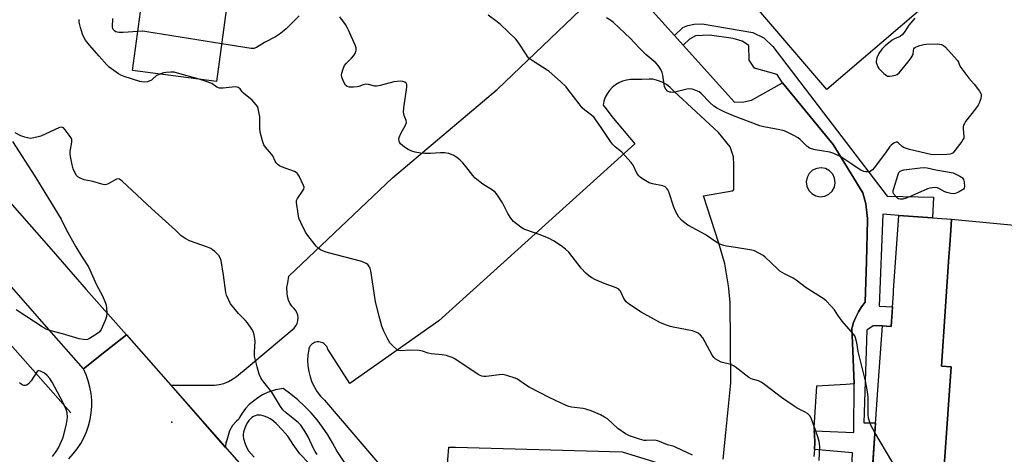
# Model space of a CAD drawing. Units: inches. Extents: x 1249762 to 1255762, y 485456 to 489456.
# Drawn here: x 1250304 to 1250714, y 488244 to 488425 of the extents above; entities that cross this region are included whole.
import ezdxf

# ---------------------------------------------------------------- set-up
doc = ezdxf.new("R2010")
doc.units = ezdxf.units.IN
doc.header["$MEASUREMENT"] = 0
for name, color, linetype in [('BLDG-Footprint', 5, 'Continuous'), ('CULTRL-Pad', 6, 'Continuous'), ('ELEV-Spot Elevation', 7, 'Continuous'), ('HYDRO-Canal', 164, 'Continuous'), ('TRANS-Non Street Sidewalk', 7, 'Continuous'), ('TRANS-Parking Lot', 4, 'Continuous'), ('TRANS-Road', 130, 'Continuous'), ('Undefined', 1, 'Continuous')]:
    doc.layers.add(name, color=color, linetype=linetype)

msp = doc.modelspace()

# ---------------------------------------------------------------- linework, layer by layer
at = {"layer": 'BLDG-Footprint'}
for points, elevation in [([(1250403.4, 488477.53), (1250399.35, 488447.4), (1250392.29, 488448.35), (1250385.65, 488399), (1250350.7, 488403.7), (1250361.39, 488483.18), (1250368.2, 488482.26), (1250393.07, 488478.92)], 333.17), ([(1250690.51, 488325.99), (1250687.35, 488280.39), (1250691.41, 488280.12), (1250687.18, 488219.05), (1250686.84, 488214.1), (1250657.17, 488216.15), (1250661.08, 488272.58), (1250662.79, 488297.24), (1250664.45, 488297.13), (1250666.42, 488296.99), (1250667.38, 488310.84), (1250667.46, 488312.02), (1250669.62, 488343.21), (1250691.6, 488341.69), (1250691.28, 488337.11), (1250690.86, 488330.98)], 334.2)]:
    msp.add_lwpolyline(points, close=True, dxfattribs=dict(at, elevation=elevation))
at = {"layer": 'CULTRL-Pad'}
msp.add_lwpolyline([(1250753.22, 488492.96), (1250639.73, 488395.79), (1250561.41, 488487.26), (1250674.89, 488584.43)], close=True, dxfattribs=at)
msp.add_polyline3d([(1250751.19, 488335.98, 0), (1250759.56, 488305.15, 0), (1250773.63, 488289.35, 0), (1250776.77, 488285.82, 0), (1250833.79, 488221.79, 0), (1250793.44, 488184.49, 0), (1250791.16, 488188.29, 0), (1250747, 488148.71, 0), (1250706.56, 488196.27, 0), (1250706.69, 488196.35, 0), (1250724.77, 488213.46, 0), (1250707.48, 488231.72, 0), (1250690.27, 488215.42, 0), (1250687.18, 488219.05, 0), (1250691.41, 488280.12, 0), (1250687.35, 488280.39, 0), (1250690.51, 488325.99, 0), (1250690.86, 488330.98, 0), (1250691.28, 488337.11, 0), (1250691.6, 488341.69, 0)], close=True, dxfattribs=at)
at = {"layer": 'ELEV-Spot Elevation'}
msp.add_point((1250366.98, 488257.13, 327.04), dxfattribs=at)
at = {"layer": 'HYDRO-Canal'}
msp.add_line((1250270.4, 488322.59), (1250324.91, 488261.04), dxfattribs=at)
at = {"layer": 'TRANS-Non Street Sidewalk'}
msp.add_lwpolyline([(1250649.18, 488215.54), (1250650.4, 488244.31), (1250634.55, 488245.77), (1250634.67, 488248.77), (1250634.59, 488251.78), (1250634.42, 488253.53), (1250650.92, 488252.8), (1250651.01, 488273.06), (1250650.36, 488290.17), (1250650.12, 488296.25), (1250650.23, 488296.63), (1250650.8, 488298.63), (1250651.71, 488300.93), (1250652.83, 488303.14), (1250654.17, 488305.22), (1250655.7, 488307.17), (1250656.13, 488324.01), (1250656.57, 488341.33), (1250656.59, 488341.95), (1250655.96, 488348.1), (1250654.67, 488352.64), (1250642.34, 488372.77), (1250621.26, 488398.5), (1250618.99, 488401.98), (1250609.59, 488404.67), (1250607.3, 488407.99), (1250607.17, 488414.1), (1250604.37, 488415.93), (1250600.74, 488416.94), (1250590.84, 488418.32), (1250587.87, 488418.17), (1250585.06, 488418.03), (1250582.57, 488416.72), (1250579.92, 488414.18), (1250576.31, 488418.18), (1250579.79, 488421.52), (1250581.78, 488422.34), (1250584.42, 488422.98), (1250587.73, 488423.13), (1250608.85, 488419.54), (1250613.46, 488417.2), (1250617.24, 488413.71), (1250664.76, 488351.35), (1250684.06, 488350.8), (1250683.63, 488342.24), (1250669.62, 488343.21), (1250662.96, 488343.75), (1250661.43, 488305.44), (1250666.99, 488305.23), (1250666.42, 488296.99), (1250664.45, 488297.13), (1250662.79, 488297.24), (1250658.94, 488297.29), (1250656.34, 488295.42), (1250655.07, 488256.83), (1250659.99, 488256.78), (1250658.79, 488239.45)], dxfattribs=at)
at = {"layer": 'TRANS-Parking Lot'}
for points in [[(1250444.45, 488231.98, 0), (1250435.68, 488245.13, 0), (1250433.91, 488248.54, 0), (1250431.94, 488251.85, 0), (1250429.78, 488255.03, 0), (1250427.45, 488258.09, 0), (1250424.95, 488261.01, 0), (1250422.28, 488263.78, 0), (1250419.46, 488266.39, 0), (1250416.49, 488268.83, 0), (1250413.39, 488271.11, 0), (1250411.14, 488270.76, 0), (1250410.21, 488270.52, 0), (1250408.93, 488270.19, 0), (1250406.79, 488269.42, 0), (1250404.74, 488268.44, 0), (1250402.78, 488267.28, 0), (1250400.95, 488265.93, 0), (1250399.25, 488264.42, 0), (1250397.71, 488262.74, 0), (1250396.33, 488260.93, 0), (1250395.13, 488259, 0), (1250394.78, 488258.27, 0), (1250393.89, 488257.57, 0), (1250392.25, 488255.73, 0), (1250391.02, 488253.47, 0), (1250389.62, 488248.7, 0), (1250389.48, 488248.85, 0), (1250389.38, 488246.61, 0), (1250366.68, 488272.5, 0), (1250368.69, 488272.5, 0), (1250384.79, 488272.5, 0), (1250386.78, 488272.75, 0), (1250388.72, 488273.25, 0), (1250389.59, 488273.6, 0), (1250390.58, 488274, 0), (1250392.33, 488274.98, 0), (1250393.93, 488276.18, 0), (1250398.72, 488280.18, 0), (1250417.12, 488295.58, 0), (1250417.98, 488296.34, 0), (1250418.68, 488297.25, 0), (1250419.19, 488298.28, 0), (1250419.34, 488298.83, 0), (1250419.5, 488299.39, 0), (1250419.58, 488300.54, 0), (1250419.45, 488301.68, 0), (1250419.09, 488302.78, 0), (1250418.53, 488303.78, 0), (1250417.79, 488304.67, 0), (1250416.9, 488305.39, 0), (1250416.11, 488306.64, 0), (1250415.53, 488308, 0), (1250415.18, 488309.44, 0), (1250415.05, 488310.91, 0), (1250414.9, 488313.24, 0), (1250415.23, 488315.17, 0), (1250415.73, 488317.91, 0), (1250458.82, 488358.9, 0), (1250502.52, 488395.91, 0), (1250546.52, 488438.11, 0)], [(1250564.53, 488431.26, 0), (1250576.31, 488418.18, 0), (1250579.92, 488414.18, 0), (1250601.24, 488390.51, 0), (1250605.12, 488390.54, 0), (1250608.34, 488391.26, 0), (1250621.26, 488398.5, 0), (1250642.34, 488372.77, 0), (1250654.67, 488352.64, 0), (1250655.96, 488348.1, 0), (1250656.59, 488341.95, 0), (1250656.57, 488341.33, 0), (1250656.13, 488324.01, 0), (1250655.7, 488307.17, 0), (1250654.17, 488305.22, 0), (1250652.83, 488303.14, 0), (1250651.71, 488300.93, 0), (1250650.8, 488298.63, 0), (1250650.23, 488296.63, 0), (1250650.12, 488296.25, 0), (1250650.36, 488290.17, 0), (1250651.01, 488273.06, 0), (1250647.74, 488272.87, 0), (1250635.41, 488272.17, 0), (1250634.57, 488259.17, 0), (1250634.29, 488254.77, 0), (1250634.42, 488253.53, 0), (1250634.59, 488251.78, 0), (1250634.67, 488248.77, 0), (1250634.55, 488245.77, 0), (1250634.22, 488242.78, 0)], [(1250596.58, 488241.71, 0), (1250597.7, 488252.73, 0), (1250599.72, 488273.46, 0), (1250599.41, 488307.12, 0), (1250598.76, 488313.92, 0), (1250597.15, 488323.08, 0), (1250594.75, 488331.69, 0), (1250588.33, 488351.4, 0), (1250600.27, 488353.51, 0), (1250600.95, 488353.94, 0), (1250600.92, 488364.41, 0), (1250600.87, 488367.63, 0), (1250599.41, 488371.91, 0), (1250594.59, 488377.76, 0), (1250585.26, 488386.42, 0), (1250575.93, 488395.07, 0), (1250574.5, 488396.52, 0), (1250572.89, 488397.76, 0), (1250571.13, 488398.76, 0), (1250569.24, 488399.51, 0), (1250567.27, 488400, 0), (1250565.7, 488399.97, 0), (1250562.68, 488399.91, 0), (1250559.66, 488399.85, 0), (1250557.97, 488399.85, 0), (1250556.3, 488399.63, 0), (1250554.68, 488399.18, 0), (1250553.13, 488398.51, 0), (1250551.69, 488397.64, 0), (1250550.37, 488396.58, 0), (1250549.22, 488395.35, 0), (1250548.24, 488393.98, 0), (1250547.45, 488392.49, 0), (1250546.88, 488390.9, 0), (1250546.52, 488389.25, 0), (1250547.76, 488387.61, 0), (1250550.11, 488384.48, 0), (1250559.7, 488373.07, 0), (1250478.17, 488299.31, 0), (1250441.17, 488273.21, 0), (1250431.96, 488287.57, 0), (1250431.76, 488288.11, 0), (1250431.49, 488288.62, 0), (1250431.15, 488289.08, 0), (1250430.76, 488289.5, 0), (1250430.3, 488289.85, 0), (1250429.81, 488290.14, 0), (1250429.27, 488290.36, 0), (1250428.71, 488290.5, 0), (1250428.14, 488290.56, 0), (1250427.57, 488290.54, 0), (1250427, 488290.45, 0), (1250426.45, 488290.27, 0), (1250425.93, 488290.02, 0), (1250425.46, 488289.71, 0), (1250425.03, 488289.32, 0), (1250424.65, 488288.89, 0), (1250424.34, 488288.4, 0), (1250424.1, 488287.88, 0), (1250423.97, 488287.45, 0), (1250423.63, 488285.16, 0), (1250423.52, 488282.85, 0), (1250423.64, 488280.54, 0), (1250423.99, 488278.25, 0), (1250424.56, 488276.01, 0), (1250425.35, 488273.84, 0), (1250426.36, 488271.76, 0), (1250427.57, 488269.79, 0), (1250428.96, 488267.94, 0), (1250430.54, 488266.25, 0), (1250457.46, 488234.79, 0)], [(1250481.06, 488230.89, 0), (1250482.37, 488246.69, 0), (1250485.05, 488246.66, 0), (1250554.44, 488244.72, 0), (1250582.4, 488236.15, 0)]]:
    msp.add_polyline3d(points, dxfattribs=at)
msp.add_polyline3d([(1250635.11, 488351.42, 0), (1250636.96, 488351.07, 0), (1250638.83, 488351.31, 0), (1250640.53, 488352.11, 0), (1250641.9, 488353.4, 0), (1250642.81, 488355.05, 0), (1250643.16, 488356.9, 0), (1250642.92, 488358.76, 0), (1250642.12, 488360.47, 0), (1250640.83, 488361.84, 0), (1250639.18, 488362.75, 0), (1250637.33, 488363.1, 0), (1250635.47, 488362.86, 0), (1250633.76, 488362.06, 0), (1250632.39, 488360.77, 0), (1250631.48, 488359.12, 0), (1250631.13, 488357.27, 0), (1250631.37, 488355.4, 0), (1250632.17, 488353.7, 0), (1250633.46, 488352.33, 0)], close=True, dxfattribs=at)
at = {"layer": 'TRANS-Road'}
for points in [[(1250224.64, 488433.9), (1250253.22, 488401.41), (1250307.58, 488339.57), (1250316.73, 488329.16), (1250331.41, 488312.46), (1250348.17, 488293.47), (1250339.85, 488286.91), (1250330.2, 488279.32), (1250314.86, 488296.79), (1250277.89, 488338.9), (1250256.74, 488363), (1250200, 488427.63)], [(1250324.07, 488241.9), (1250325.92, 488243.87), (1250327.59, 488245.99), (1250329.08, 488248.25), (1250330.38, 488250.62), (1250331.47, 488253.1), (1250332.35, 488255.65), (1250333.01, 488258.28), (1250333.44, 488260.94), (1250333.66, 488263.64), (1250333.64, 488266.34), (1250333.39, 488269.04), (1250332.92, 488271.7), (1250332.23, 488274.31), (1250331.32, 488276.86), (1250330.2, 488279.32), (1250339.85, 488286.91), (1250348.17, 488293.47), (1250397.11, 488237.75)]]:
    msp.add_lwpolyline(points, dxfattribs=at)
at = {"layer": 'Undefined'}
for points, elevation in [([(1250362.03, 488402.18), (1250361.28, 488401.87), (1250360.52, 488401.45), (1250359.14, 488400.11), (1250358.48, 488399.61), (1250356.86, 488398.98), (1250355.44, 488398.75), (1250354.58, 488398.86), (1250353.72, 488399.09), (1250347.15, 488401.17), (1250345.79, 488401.7), (1250344.82, 488402.26), (1250342.88, 488403.63), (1250340.98, 488405.07), (1250339.96, 488406.01), (1250336.71, 488409.64), (1250332.8, 488414.24), (1250331.13, 488416.32), (1250330.39, 488417.48), (1250329.83, 488418.76), (1250328.94, 488421.55), (1250328.49, 488423.83), (1250328.42, 488424.95)], 330), ([(1250352.88, 488419.93), (1250346.78, 488419.51), (1250345.11, 488419.51), (1250344.25, 488419.63), (1250343.72, 488419.8), (1250343.08, 488420.2), (1250342.58, 488420.75), (1250342.38, 488421.2), (1250342.29, 488421.72), (1250342.45, 488425.29)], 332), ([(1250420, 488426.36), (1250414.62, 488421), (1250412.24, 488419.06), (1250410.15, 488417.72), (1250405.65, 488415.36), (1250402.28, 488413.18), (1250401.1, 488412.78), (1250400.07, 488412.76), (1250387.77, 488414.77)], 332), ([(1250636.51, 488241.19), (1250636.72, 488246.84), (1250636.67, 488248.02), (1250636.5, 488249.09), (1250635.95, 488251.03), (1250633.5, 488258.04), (1250632.73, 488259.59), (1250632.25, 488260.17), (1250631.68, 488260.67), (1250630.71, 488261.28), (1250627.35, 488263.01), (1250625.64, 488264.09), (1250620.87, 488267.35), (1250613.75, 488272.76), (1250612.31, 488273.75), (1250611.2, 488274.28), (1250608.18, 488275.24), (1250607.16, 488275.76), (1250601.54, 488280.14), (1250600.82, 488280.62), (1250599.75, 488281.08), (1250595.72, 488282.17), (1250594.43, 488282.78), (1250593.22, 488283.52), (1250592.6, 488284.09), (1250591.95, 488285.06), (1250588.01, 488292.29), (1250587.14, 488293.3), (1250586.12, 488294.15), (1250585.1, 488294.67), (1250583.72, 488295.11), (1250575.67, 488296.65), (1250574.54, 488296.95), (1250572.91, 488297.53), (1250570.5, 488298.56), (1250562.37, 488302.99), (1250557.52, 488306.21), (1250556.16, 488307.27), (1250555.8, 488307.69), (1250555.37, 488308.4), (1250553.73, 488311.69), (1250553.42, 488312.12), (1250553.03, 488312.49), (1250552.31, 488312.91), (1250551.25, 488313.37), (1250546.94, 488314.91), (1250543.11, 488316.5), (1250541.83, 488317.21), (1250540.42, 488318.27), (1250539.36, 488319.24), (1250537.47, 488321.35), (1250532.22, 488327.94), (1250530.95, 488329.16), (1250529.12, 488330.62), (1250525.93, 488332.64), (1250524.14, 488333.63), (1250520.29, 488335.16), (1250514.34, 488337.22), (1250513.28, 488337.73), (1250512.31, 488338.39), (1250509.29, 488340.74), (1250508.67, 488341.37), (1250508.12, 488342.07), (1250506.82, 488344.06), (1250504.62, 488348.5), (1250502.53, 488351.76), (1250501.65, 488352.93), (1250500.51, 488353.82), (1250496.45, 488356.23), (1250493.25, 488358.82), (1250492.26, 488359.88), (1250489.46, 488363.59), (1250488.12, 488365.19), (1250486.88, 488366.48), (1250485.69, 488367.37), (1250484.43, 488368.17), (1250483.37, 488368.7), (1250482.27, 488369), (1250480.55, 488369.28), (1250478.81, 488369.38), (1250474.65, 488369.08), (1250472.3, 488369.02), (1250470.58, 488369.2), (1250468.31, 488369.6), (1250466.93, 488370.03), (1250465.34, 488370.72), (1250463.93, 488371.7), (1250462.2, 488373.16), (1250461.74, 488373.79), (1250461.59, 488374.26), (1250461.54, 488375.02), (1250461.65, 488375.8), (1250462.32, 488377.37), (1250464.33, 488380.91), (1250464.68, 488381.93), (1250464.54, 488382.8), (1250463.72, 488384.93), (1250463.51, 488386.31), (1250463.64, 488388.09), (1250464.82, 488396.71), (1250464.8, 488397.81), (1250464.51, 488398.41), (1250463.94, 488398.81), (1250463.23, 488399.06), (1250462.36, 488399.15), (1250460.85, 488399.11), (1250459.39, 488398.88), (1250453.76, 488397.42), (1250452.36, 488397.15), (1250451.52, 488397.15), (1250448.82, 488397.88), (1250447.76, 488397.93), (1250446.72, 488397.74), (1250444.91, 488397.03), (1250444.09, 488396.81), (1250442.69, 488396.67), (1250441.01, 488396.69), (1250440.04, 488396.96), (1250439.64, 488397.21), (1250439.28, 488397.56), (1250438.6, 488398.77), (1250437.75, 488400.91), (1250437.61, 488401.71), (1250437.71, 488402.52), (1250438.34, 488404.41), (1250438.93, 488405.7), (1250439.72, 488406.75), (1250441.86, 488408.85), (1250442.84, 488409.94), (1250443.53, 488411.07), (1250443.8, 488412.06), (1250443.75, 488413.12), (1250443.5, 488413.95), (1250440.58, 488420.44), (1250440.06, 488421.51), (1250439.31, 488422.76), (1250437, 488426.06)], 332), ([(1250659.71, 488252.85), (1250658.05, 488255.82), (1250657.53, 488257.13), (1250657.06, 488258.75), (1250656.84, 488260.51), (1250656.83, 488267.59), (1250656.66, 488269.81), (1250655.74, 488274.37), (1250652.73, 488286.51), (1250652.18, 488290.17), (1250651.67, 488292.28), (1250651.32, 488293.02), (1250650.82, 488293.72), (1250646.06, 488299.26), (1250644.25, 488301.76), (1250642.82, 488303.97), (1250641.46, 488305.51), (1250639.39, 488307.61), (1250638.5, 488308.38), (1250631.03, 488313.07), (1250626.97, 488316.33), (1250625.7, 488317.07), (1250622.01, 488318.96), (1250620.16, 488320.09), (1250619.07, 488321.03), (1250614.02, 488325.85), (1250613.11, 488326.54), (1250611.39, 488327.59), (1250609.61, 488328.52), (1250608.5, 488328.85), (1250600.85, 488330.05), (1250597.86, 488330.44), (1250596.78, 488330.69), (1250595.2, 488331.25), (1250593.94, 488331.96), (1250589.07, 488335.28), (1250581.75, 488339.26), (1250579.95, 488340.54), (1250579.11, 488341.25), (1250578.07, 488342.58), (1250576.61, 488345.04), (1250575.98, 488346.67), (1250573.87, 488353.08), (1250573.53, 488353.87), (1250573.09, 488354.54), (1250572.32, 488355.19), (1250571.35, 488355.63), (1250567.09, 488356.47), (1250565.73, 488356.9), (1250562.96, 488358.53), (1250561.99, 488359.19), (1250561.35, 488359.73), (1250560.55, 488360.83), (1250559.03, 488364.14), (1250558.24, 488365.31), (1250554.32, 488369.57), (1250551.61, 488371.83), (1250550.52, 488372.95), (1250549.66, 488374.11), (1250546, 488379.55), (1250542.81, 488384.01), (1250541.72, 488385.1), (1250538.91, 488387.19), (1250537.82, 488388.14), (1250536.55, 488389.72), (1250531.91, 488395.94), (1250531.16, 488396.82), (1250528.86, 488399.08), (1250524.1, 488403.28), (1250522.9, 488404.1), (1250518.21, 488407.01), (1250516.55, 488408.13), (1250515.65, 488408.82), (1250515.08, 488409.44), (1250514.59, 488410.14), (1250511.2, 488415.47), (1250510.15, 488416.76), (1250503.83, 488422.88), (1250502.47, 488423.96), (1250498.69, 488426.66)], 334), ([(1250676.35, 488425.47), (1250673.83, 488422.49), (1250671.9, 488419.51), (1250671.18, 488418.59), (1250670.18, 488417.86), (1250667.8, 488416.85), (1250666.82, 488416.29), (1250663.95, 488413.91), (1250662.52, 488412.48), (1250661.32, 488410.77), (1250660.55, 488408.93), (1250660.25, 488407.57), (1250660.28, 488407.03), (1250660.46, 488406.23), (1250660.88, 488405.21), (1250661.38, 488404.53), (1250663.39, 488402.46), (1250664.45, 488401.57), (1250664.92, 488401.34), (1250665.7, 488401.25), (1250666.82, 488401.37), (1250668.22, 488401.67), (1250668.98, 488401.98), (1250669.83, 488402.72), (1250673.56, 488407.27), (1250674.78, 488408.88), (1250675.24, 488409.58), (1250675.56, 488410.33), (1250675.75, 488411.94), (1250675.92, 488412.66), (1250676.14, 488413.05), (1250676.52, 488413.36), (1250677.25, 488413.68), (1250678.35, 488414), (1250680.05, 488414.42), (1250681.2, 488414.61), (1250685.65, 488414.71), (1250686.53, 488414.66), (1250687.35, 488414.5), (1250688.3, 488414.04), (1250688.96, 488413.48), (1250694.12, 488407.85), (1250694.55, 488407.17), (1250694.9, 488405.85), (1250695.43, 488404.89), (1250698.77, 488400.4), (1250700.98, 488397.89), (1250703.19, 488395.07), (1250703.77, 488394.09), (1250703.9, 488393.57), (1250703.92, 488393.03), (1250703.78, 488391.93), (1250703.57, 488391.11), (1250703.15, 488390.1), (1250702.62, 488389.14), (1250701.59, 488387.7), (1250697.44, 488382.33), (1250696.94, 488381.61), (1250696.55, 488380.86), (1250696.42, 488380.35), (1250696.39, 488379.51), (1250696.76, 488376.03), (1250696.69, 488375.48), (1250696.49, 488374.98), (1250695.86, 488374.02), (1250692.96, 488370.28), (1250692.2, 488369.4), (1250691.78, 488369.05), (1250691.05, 488368.73), (1250689.65, 488368.59), (1250684.7, 488368.5), (1250682.93, 488368.7), (1250674.07, 488370.79), (1250672.38, 488371.25), (1250671.63, 488371.57), (1250671.02, 488371.97), (1250669.35, 488373.57), (1250668.96, 488373.75), (1250668.53, 488373.73), (1250667.85, 488373.46), (1250667.15, 488373.06), (1250666.49, 488372.59), (1250665.93, 488372.04), (1250664.07, 488369.34), (1250659.38, 488363.14), (1250658.62, 488362.23), (1250657.77, 488361.59), (1250657.3, 488361.43), (1250656.77, 488361.37), (1250655.94, 488361.43), (1250655.11, 488361.59), (1250653.61, 488362.21), (1250650.11, 488364.66), (1250645.93, 488367.44), (1250644.66, 488368.13), (1250642.58, 488369.09), (1250640.93, 488369.61), (1250637.4, 488370.11), (1250634.76, 488370.65), (1250633.32, 488371.01), (1250632.5, 488371.33), (1250631.38, 488372.14), (1250628.56, 488374.83), (1250627.69, 488375.54), (1250625.62, 488376.72), (1250622.95, 488378.08), (1250621.85, 488378.46), (1250620.16, 488378.87), (1250613.5, 488380.2), (1250611.79, 488380.62), (1250600.84, 488384.7), (1250596.87, 488386.39), (1250594.11, 488387.88), (1250592.66, 488388.79), (1250590.97, 488390.31), (1250587.4, 488394.1), (1250586.48, 488394.74), (1250585.19, 488395.32), (1250583.59, 488395.89), (1250582.49, 488396.04), (1250581.34, 488395.88), (1250576.97, 488394.8), (1250575.5, 488394.54), (1250574.78, 488394.56), (1250574.27, 488394.66), (1250573.33, 488395.09), (1250572.61, 488395.87), (1250572.13, 488396.86), (1250571.9, 488397.99), (1250571.42, 488401.75), (1250571.15, 488402.86), (1250570.52, 488404.1), (1250569.42, 488405.75), (1250568.46, 488406.78), (1250564.34, 488410.28), (1250561.51, 488413.11), (1250557.88, 488416.92), (1250550.84, 488423.67), (1250549.72, 488424.55), (1250548.01, 488425.65)], 336), ([(1250387.77, 488414.77), (1250356.66, 488419.8), (1250354.96, 488419.99), (1250352.88, 488419.93)], 332), ([(1250378.33, 488399.99), (1250369.4, 488402.6), (1250367.95, 488402.93), (1250366.46, 488403.02), (1250364.68, 488402.87), (1250363.51, 488402.65), (1250362.03, 488402.18)], 330), ([(1250583.8, 488243.42), (1250577, 488246.62), (1250576.18, 488246.91), (1250573.28, 488247.72), (1250569.32, 488249.39), (1250567.92, 488249.56), (1250564.48, 488249.44), (1250563.63, 488249.47), (1250561.65, 488249.98), (1250557.46, 488251.38), (1250555.92, 488252.28), (1250552.74, 488254.53), (1250548.39, 488258.47), (1250547.19, 488259.22), (1250545.42, 488260.17), (1250541.6, 488261.79), (1250539.39, 488262.54), (1250538.26, 488262.78), (1250533.33, 488263.36), (1250532.22, 488263.61), (1250531.14, 488264.02), (1250524.03, 488267.39), (1250515.75, 488271.75), (1250514.25, 488272.63), (1250510.92, 488274.98), (1250509.89, 488275.51), (1250506.5, 488276.6), (1250504.78, 488276.97), (1250503.34, 488276.9), (1250497.81, 488276.12), (1250496.95, 488276.09), (1250496.11, 488276.22), (1250495.31, 488276.55), (1250494.55, 488277), (1250484.76, 488283.48), (1250483.76, 488284.03), (1250482.5, 488284.54), (1250481.35, 488284.83), (1250479.6, 488285.13), (1250474.91, 488285.52), (1250473.78, 488285.83), (1250471.36, 488286.7), (1250470.03, 488286.99), (1250466.07, 488287.15), (1250462.3, 488286.82), (1250461.51, 488286.93), (1250460.77, 488287.32), (1250458.98, 488288.86), (1250457.81, 488290.17), (1250456.97, 488291.68), (1250455.32, 488295.06), (1250454.49, 488297.13), (1250453.29, 488301.28), (1250451.77, 488307.2), (1250450.49, 488315.61), (1250449.89, 488320.24), (1250449.59, 488321.31), (1250448.93, 488322.43), (1250448.58, 488322.81), (1250447.93, 488323.25), (1250446.17, 488324), (1250432.18, 488327.66), (1250430.79, 488328.13), (1250428.95, 488328.96), (1250427.98, 488329.56), (1250427.15, 488330.39), (1250423.61, 488334.86), (1250422.6, 488336.32), (1250420.69, 488340.28), (1250419.92, 488342.17), (1250419.56, 488343.92), (1250418.89, 488348.67), (1250418.96, 488349.51), (1250419.31, 488350.35), (1250421.42, 488353.33), (1250421.95, 488354.26), (1250422.07, 488354.99), (1250421.88, 488355.76), (1250419.98, 488359.67), (1250419.23, 488360.85), (1250418.83, 488361.21), (1250418.08, 488361.61), (1250412.67, 488363.52), (1250411.88, 488363.89), (1250411.22, 488364.38), (1250410.49, 488365.16), (1250410.03, 488365.82), (1250409.04, 488368.05), (1250408.55, 488368.83), (1250406.05, 488371.73), (1250405.37, 488372.67), (1250404.76, 488374.3), (1250403.79, 488377.98), (1250403.67, 488379.42), (1250403.67, 488382.9), (1250403.58, 488384.35), (1250402.88, 488387.83), (1250402.6, 488388.65), (1250402.17, 488389.37), (1250400.38, 488391.25), (1250396.82, 488394.21), (1250396.26, 488394.83), (1250395.41, 488396.08), (1250394.63, 488396.61), (1250394.15, 488396.75), (1250393.33, 488396.78), (1250388.43, 488396.25), (1250387.58, 488396.24), (1250386.8, 488396.35), (1250385.79, 488396.74), (1250383.64, 488398.17), (1250382.88, 488398.58), (1250381.76, 488398.98), (1250378.33, 488399.99)], 330), ([(1250427.53, 488243.58), (1250426.62, 488244.92), (1250425.97, 488246.15), (1250423.75, 488251.03), (1250422.07, 488253.83), (1250420.77, 488255.8), (1250419.78, 488256.85), (1250414.55, 488260.95), (1250413.19, 488262.27), (1250412.22, 488263.61), (1250408.63, 488269.67), (1250405.26, 488273.73), (1250404.44, 488274.83), (1250404.04, 488275.55), (1250403.43, 488277.13), (1250402.48, 488280.11), (1250401.47, 488284.68), (1250401.37, 488286.3), (1250401.64, 488290.8), (1250401.38, 488292.88), (1250400.97, 488294.61), (1250400.32, 488295.9), (1250398.45, 488298.53), (1250397.49, 488299.63), (1250394.79, 488302.34), (1250392.76, 488304.72), (1250391.46, 488306.49), (1250390.55, 488308.19), (1250389.79, 488310.08), (1250389.5, 488311.19), (1250388.58, 488318.37), (1250387.48, 488324.54), (1250387.13, 488325.65), (1250386.52, 488326.62), (1250384.89, 488328.25), (1250383.94, 488328.98), (1250383.18, 488329.44), (1250381.83, 488330.01), (1250374.31, 488332.64), (1250372.78, 488333.47), (1250370.87, 488334.81), (1250370, 488335.55), (1250368.48, 488337.17), (1250367.18, 488338.41), (1250358.72, 488346.04), (1250346.27, 488357.48), (1250345.17, 488358.32), (1250344.71, 488358.46), (1250344.03, 488358.31), (1250340.55, 488356.44), (1250339.77, 488356.15), (1250338.98, 488356.05), (1250337.91, 488356.27), (1250334.15, 488357.45), (1250330.49, 488358.07), (1250328.84, 488358.73), (1250327.87, 488359.36), (1250327.35, 488359.96), (1250326.76, 488360.87), (1250325.97, 488362.63), (1250325.51, 488364.29), (1250324.87, 488367.8), (1250324.71, 488368.97), (1250324.7, 488369.83), (1250325.4, 488373.74), (1250325.42, 488374.53), (1250325.32, 488375), (1250324.96, 488375.77), (1250324.29, 488376.75), (1250322.66, 488378.9), (1250321.87, 488379.71), (1250321.46, 488379.93), (1250321.04, 488380.01), (1250320.25, 488379.88), (1250312.44, 488376.35), (1250310.82, 488375.85), (1250308.91, 488375.42), (1250308.09, 488375.36), (1250307.53, 488375.41), (1250305.85, 488375.85), (1250304.18, 488376.44), (1250301.82, 488377.64)], 328), ([(1250300.67, 488374.08), (1250310.04, 488359.64), (1250313.01, 488354.6), (1250320.88, 488341.69), (1250323.04, 488337.45), (1250327, 488330.13), (1250329.38, 488326.25), (1250332.34, 488321.82), (1250335.67, 488314.28), (1250338.08, 488309.72), (1250339.43, 488306.75), (1250339.7, 488305.92), (1250339.85, 488304.8), (1250339.92, 488302.51), (1250339.81, 488301.11), (1250339.25, 488299.45), (1250337.58, 488295.69), (1250336.91, 488294.77), (1250336, 488294.04), (1250332.71, 488291.97), (1250331.93, 488291.61), (1250331.38, 488291.48), (1250330.22, 488291.5), (1250328.46, 488291.8), (1250321.49, 488293.94), (1250316.22, 488295.29), (1250314.91, 488295.77), (1250313, 488296.79), (1250302.19, 488303.86)], 328), ([(1250317.36, 488242.81), (1250318.56, 488244.43), (1250319.78, 488246.42), (1250321.62, 488250.49), (1250322.05, 488251.88), (1250323.13, 488256.39), (1250323.47, 488258.09), (1250323.53, 488259.24), (1250323.38, 488260.96), (1250322.99, 488262.33), (1250322.25, 488264.19), (1250321.62, 488265.51), (1250317.2, 488273.79), (1250316.22, 488275.37), (1250315.1, 488276.62), (1250314.01, 488277.5), (1250312.27, 488278.37), (1250311.8, 488278.5), (1250311.37, 488278.48), (1250310.99, 488278.24), (1250310.66, 488277.85), (1250308.5, 488274.31), (1250307.28, 488273.04), (1250306.6, 488272.55), (1250306.13, 488272.36), (1250305.43, 488272.4), (1250304.72, 488272.65), (1250304.26, 488272.94), (1250303.58, 488273.5)], 326), ([(1250423.97, 488239.98), (1250420.31, 488243.94), (1250417.55, 488247.83), (1250415.25, 488251.22), (1250414.19, 488252.57), (1250412.96, 488253.94), (1250410.44, 488256.5), (1250408.65, 488258.04), (1250407.97, 488258.49), (1250406.92, 488258.99), (1250405, 488259.73), (1250403.89, 488260.02), (1250403.13, 488260.06), (1250402.38, 488259.97), (1250401, 488259.46), (1250400.27, 488258.99), (1250399.65, 488258.43), (1250399.12, 488257.8), (1250398.52, 488256.92), (1250398.01, 488255.94), (1250397.45, 488254.57), (1250396.87, 488252.9), (1250396.67, 488252.06), (1250396.68, 488251.21), (1250396.85, 488250.35), (1250397.51, 488248.07), (1250398.05, 488246.69), (1250398.99, 488245.23), (1250401.3, 488242.55)], 326), ([(1250682.79, 488214.38), (1250680.44, 488219.01), (1250679.65, 488220.2), (1250678.93, 488221.08), (1250677.86, 488222.06), (1250670.82, 488227.45), (1250667.55, 488230.75), (1250666.23, 488232.28), (1250665.97, 488232.76), (1250665.72, 488233.53), (1250665.61, 488234.32), (1250665.65, 488234.83), (1250665.96, 488235.58), (1250667.27, 488237.57), (1250667.53, 488238.55), (1250667.48, 488239.31), (1250667.29, 488239.84), (1250666.74, 488240.88), (1250659.71, 488252.85)], 334)]:
    msp.add_lwpolyline(points, dxfattribs=dict(at, elevation=elevation))
at = {"layer": 'Undefined', "elevation": 336}
msp.add_lwpolyline([(1250692.36, 488352.2), (1250691.26, 488352.33), (1250689.62, 488352.8), (1250688.83, 488353.15), (1250686.54, 488354.41), (1250685.75, 488354.71), (1250684.92, 488354.83), (1250683.5, 488354.8), (1250682.66, 488354.67), (1250681.56, 488354.3), (1250675.08, 488351.47), (1250672.67, 488350.51), (1250671.31, 488350.08), (1250670.24, 488349.98), (1250669.49, 488350.14), (1250669.04, 488350.42), (1250668.63, 488350.8), (1250667.58, 488352.14), (1250667.35, 488352.63), (1250667.26, 488353.14), (1250667.31, 488353.7), (1250667.53, 488354.54), (1250669.38, 488360.28), (1250669.71, 488361.08), (1250670.17, 488361.71), (1250670.87, 488362.04), (1250671.72, 488362.21), (1250678.55, 488363.07), (1250680.33, 488363.21), (1250681.44, 488363.07), (1250685.02, 488362.21), (1250692.31, 488360.95), (1250695, 488359.68), (1250695.74, 488359.25), (1250696.16, 488358.91), (1250696.56, 488358.23), (1250696.83, 488357.12), (1250696.99, 488355.41), (1250696.83, 488354.66), (1250696.54, 488354.27), (1250696.13, 488353.94), (1250694.43, 488352.93), (1250693.15, 488352.34)], close=True, dxfattribs=at)

doc.saveas('drawing.dxf')
